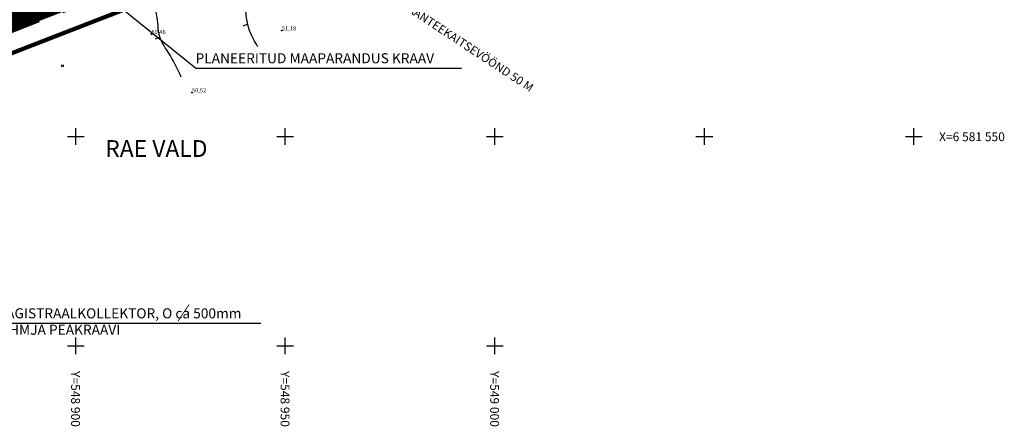
# Model space of a CAD drawing. Extents: x 548566 to 549150, y 6581481 to 6582285.
# Drawn here: x 548887 to 549122, y 6581481 to 6581578 of the extents above; entities that cross this region are included whole.
import ezdxf
from ezdxf.enums import TextEntityAlignment as Align

# ---------------------------------------------------------------- set-up
doc = ezdxf.new("R2010")
doc.units = 0
doc.header["$MEASUREMENT"] = 0
doc.header["$PDMODE"] = 32
doc.header["$PDSIZE"] = 0.2
for name, pattern in [('ACAD_ISO02W100', [15, 12, -3]), ('ACAD_ISO04W100', [30, 24, -3, 0, -3]), ('ACAD_ISO06W100', [36, 24, -3, 0, -3, 0, -3, 0, -3]), ('DASHEDX2', [1.5, 1, -0.5])]:
    doc.linetypes.add(name, pattern=pattern)
doc.layers.get('0').update_dxf_attribs({"linetype": 'CONTINUOUS'})
for name, color, linetype in [('102 piir', 1, 'CONTINUOUS'), ('41 kõlvik', 3, 'CONTINUOUS'), ('63', 3, 'CONTINUOUS'), ('horisontaal', 6, 'CONTINUOUS'), ('KINNISTU', 36, 'CONTINUOUS'), ('PIIR', 1, 'CONTINUOUS'), ('PLATSI_DRA', 7, 'CONTINUOUS'), ('Raudt', 5, 'CONTINUOUS'), ('TEKST', 7, 'CONTINUOUS'), ('Uus piir', 1, 'DASHEDX2')]:
    doc.layers.add(name, color=color, linetype=linetype)
for name, color, linetype, lineweight in [('KINNISTUPIIR', 27, 'CONTINUOUS', 80), ('Parkimiskohad', 250, 'ACAD_ISO04W100', 9), ('PLANEERITAVAALAPIIR', 250, 'ACAD_ISO06W100', 80)]:
    doc.layers.add(name, color=color, linetype=linetype, lineweight=lineweight)
doc.layers.add('Kõrg. hal.', color=7, linetype='CONTINUOUS', true_color=0xa8ffa8)
doc.layers.add('Liiklus ala', color=7, linetype='ACAD_ISO04W100', lineweight=9, true_color=0xe6e6e6)
doc.styles.add('MERKA', font='ARIAL.TTF')
doc.styles.get("Standard").update_dxf_attribs({"font": 'ARIAL.TTF'})

# ---------------------------------------------------------------- blocks, each defined once
blk = doc.blocks.new('KORGUSP')
blk = doc.blocks.new('ROHUMAA')
at = {"flags": 128}
for points in [[(-0.0004, 0), (-0.0004, 0.001)], [(0.0004, 0), (0.0004, 0.001)]]:
    blk.add_lwpolyline(points, dxfattribs=at)

msp = doc.modelspace()

# ---------------------------------------------------------------- hatches: boundary and pattern name
at = {"layer": 'Kõrg. hal.', "lineweight": -3, "ltscale": 0.2}
h = msp.add_hatch(dxfattribs=at)
h.set_pattern_fill('ANSI31', color=256, style=0)
h.set_pattern_definition([(45, (0, 0), (-0.0883883476483, 0.0883883476483), [])])
h.paths.add_polyline_path([(548769.602, 6581784.068), (548767.176, 6581782.493), (548693.78, 6581765.848), (548679.429, 6581758.093), (548676.283, 6581761.98), (548662.524, 6581750.845), (548802.252, 6581578.189), (548956.328, 6581656.368), (548964.173, 6581655.333), (548977.092, 6581643.728), (549007.156, 6581622.792), (548813.93, 6581547.75), (548644.99, 6581755.81)])
h = msp.add_hatch(dxfattribs=at)
h.set_pattern_fill('ANSI37', color=256, style=0)
h.set_pattern_definition([(45, (0, 0), (-0.0883883476483, 0.0883883476483), []), (135, (0, 0), (-0.0883883476483, -0.0883883476483), [])])
edge = h.paths.add_edge_path()
edge.add_line((548656.196, 6581758.345), (548677.836, 6581763.241))
edge.add_line((548677.836, 6581763.241), (548662.524, 6581750.845))
edge.add_line((548662.524, 6581750.845), (548802.252, 6581578.189))
edge.add_line((548802.252, 6581578.189), (548956.328, 6581656.368))
edge.add_line((548956.328, 6581656.368), (548964.173, 6581655.333))
edge.add_line((548964.173, 6581655.333), (548977.092, 6581643.728))
edge.add_line((548977.092, 6581643.728), (549002.13, 6581620.84))
edge.add_line((549002.13, 6581620.84), (548813.93, 6581547.75))
edge.add_line((548813.93, 6581547.75), (548644.99, 6581755.81))
edge.add_line((548644.99, 6581755.81), (548656.415, 6581758.395))
at = {"layer": 'Liiklus ala', "lineweight": -3, "ltscale": 0.2}
msp.add_hatch(color=256, dxfattribs=at).paths.add_polyline_path([(548645.527, 6581755.624), (548814.025, 6581548.109), (549001.554, 6581620.938), (548957.093, 6581659.011), (548925.388, 6581699.001), (548912.384, 6581745.165), (548908.467, 6581788.071), (548915.257, 6581816.791)])

# ---------------------------------------------------------------- linework, layer by layer
at = {"layer": '102 piir', "ltscale": 0.5}
msp.add_line((549002.13, 6581620.84), (548813.93, 6581547.75), dxfattribs=at)
at = {"layer": '63', "lineweight": -3}
for p in [(548949.161, 6581575.322), (548918.049, 6581574.456), (548927.74, 6581560.525)]:
    msp.add_point(p, dxfattribs=at)
at = {"layer": 'horisontaal', "ltscale": 0.5}
for p, q in [((548941.035, 6581576.843), (548939.879, 6581576.342)), ((548920.093, 6581573.726), (548918.937, 6581573.224))]:
    msp.add_line(p, q, dxfattribs=at)
for points, knots in [([(548943.481, 6581571.399), (548942.77, 6581572.613), (548940.311, 6581576.817), (548940.627, 6581586.94), (548939.74, 6581599.538), (548940.824, 6581611.439), (548940.563, 6581618.475), (548940.276, 6581621.017)], [0, 0, 0, 0, 4.1763111, 14.4527711, 29.1614252, 42.4799011, 50.1481852, 50.1481852, 50.1481852, 50.1481852]), ([(548925.19, 6581564.191), (548924.386, 6581565.896), (548922.747, 6581569.374), (548919.738, 6581573.339), (548919.615, 6581578.077), (548918.143, 6581584.417), (548917.32, 6581590.005), (548916.673, 6581593.779)], [0, 0, 0, 0, 5.6877092, 11.6058112, 14.2210397, 19.6644954, 31.1462275, 31.1462275, 31.1462275, 31.1462275])]:
    msp.add_open_spline(points, degree=3, knots=knots, dxfattribs=at)
at = {"layer": 'KINNISTU', "linetype": 'Continuous', "const_width": 0.3}
msp.add_lwpolyline([(548644.99, 6581755.81), (548813.93, 6581547.75), (549002.13, 6581620.84), (548957.31, 6581659.22), (548925.66, 6581699.14), (548912.68, 6581745.22), (548908.77, 6581788.05), (548915.66, 6581817.19)], close=True, dxfattribs=at)
at = {"layer": 'KINNISTUPIIR', "linetype": 'Continuous', "const_width": 0.3}
msp.add_lwpolyline([(548645.527, 6581755.624), (548814.025, 6581548.109), (549001.554, 6581620.938), (548957.093, 6581659.011), (548925.388, 6581699.001), (548912.384, 6581745.165), (548908.467, 6581788.071), (548915.257, 6581816.791)], close=True, dxfattribs=at)
at = {"layer": 'Parkimiskohad', "linetype": 'ByBlock', "lineweight": 30, "ltscale": 4}
for p, q in [((548928.593, 6581566.343), (548876.806, 6581608.157)), ((548928.593, 6581566.343), (548992.038, 6581566.343)), ((548880.741, 6581505.426), (548944.186, 6581505.426))]:
    msp.add_line(p, q, dxfattribs=at)
at = {"layer": 'Parkimiskohad', "linetype": 'ByBlock', "lineweight": -3, "ltscale": 0.2, "const_width": 0.1}
msp.add_lwpolyline([(548769.602, 6581784.068), (548767.176, 6581782.493), (548693.78, 6581765.848), (548679.429, 6581758.093), (548676.283, 6581761.98), (548662.524, 6581750.845), (548802.252, 6581578.189), (548956.328, 6581656.368), (548964.173, 6581655.333), (548977.092, 6581643.728), (549007.156, 6581622.792), (548813.93, 6581547.75), (548644.99, 6581755.81)], close=True, dxfattribs=at)
at = {"layer": 'PIIR', "lineweight": -3, "ltscale": 0.2, "const_width": 0.3}
msp.add_lwpolyline([(548904.345, 6581814.624), (548644.99, 6581755.81), (548813.93, 6581547.75), (549000.021, 6581620.021)], dxfattribs=at)
at = {"layer": 'PLANEERITAVAALAPIIR', "lineweight": 158, "ltscale": 0.8, "const_width": 1, "flags": 128}
msp.add_lwpolyline([(548607.433, 6581754.471), (548787.862, 6581532.262), (549030.767, 6581626.598), (548994.68, 6581657.5), (548973.955, 6581675.247), (548946.548, 6581709.815), (548935.392, 6581749.419), (548932.016, 6581786.407), (548942.426, 6581830.438), (548607.433, 6581754.471)], dxfattribs=at)
at = {"layer": 'PLATSI_DRA', "lineweight": -3, "flags": 128}
for points in [[(548900, 6581548), (548900, 6581552)], [(548950, 6581548), (548950, 6581552)], [(549000, 6581548), (549000, 6581552)], [(549050, 6581548), (549050, 6581552)], [(549100, 6581548), (549100, 6581552)], [(548898, 6581550), (548902, 6581550)], [(548948, 6581550), (548952, 6581550)], [(548998, 6581550), (549002, 6581550)], [(549048, 6581550), (549052, 6581550)], [(549098, 6581550), (549102, 6581550)], [(548900, 6581498), (548900, 6581502)], [(548950, 6581498), (548950, 6581502)], [(549000, 6581498), (549000, 6581502)], [(548898, 6581500), (548902, 6581500)], [(548948, 6581500), (548952, 6581500)], [(548998, 6581500), (549002, 6581500)]]:
    msp.add_lwpolyline(points, dxfattribs=at)
at = {"layer": 'PLATSI_DRA', "lineweight": -3, "const_width": 0.2, "flags": 128}
msp.add_lwpolyline([(548924.377, 6581505.893), (548927.059, 6581509.893)], dxfattribs=at)
at = {"layer": 'Raudt', "linetype": 'ACAD_ISO02W100', "lineweight": 100, "ltscale": 2}
msp.add_line((549031.043, 6581632.069), (548771.801, 6581531.389), dxfattribs=at)
at = {"layer": 'Uus piir', "linetype": 'ByBlock', "lineweight": 30, "ltscale": 4, "flags": 128}
msp.add_lwpolyline([(548644.99, 6581755.81), (548813.93, 6581547.75), (549002.13, 6581620.84), (548979.72, 6581640.03), (548957.31, 6581659.22), (548925.66, 6581699.14), (548912.68, 6581745.22), (548908.77, 6581788.05), (548915.66, 6581817.19), (548644.99, 6581755.81)], dxfattribs=at)

# ---------------------------------------------------------------- block references
at = {"layer": '41 kõlvik', "ltscale": 0.5, "xscale": 500, "yscale": 500, "zscale": 500}
msp.add_blockref('ROHUMAA', (548896.892, 6581566.619), dxfattribs=at)
at = {"layer": '63', "lineweight": -3}
ref = msp.add_blockref('KORGUSP', (548918.049, 6581574.456), dxfattribs=dict(at, xscale=500, yscale=500))
ref.add_attrib('Z-KOORD', '50,46', dxfattribs={"height": 1}).set_placement((548918.049, 6581575.456), align=Align.TOP_LEFT)
ref = msp.add_blockref('KORGUSP', (548949.161, 6581575.322), dxfattribs=dict(at, xscale=500, yscale=500))
ref.add_attrib('Z-KOORD', '51,18', dxfattribs={"height": 1}).set_placement((548949.161, 6581576.322), align=Align.TOP_LEFT)
ref = msp.add_blockref('KORGUSP', (548927.74, 6581560.525), dxfattribs=dict(at, xscale=500, yscale=500))
ref.add_attrib('Z-KOORD', '50,52', dxfattribs={"height": 1}).set_placement((548927.74, 6581561.525), align=Align.TOP_LEFT)

# ---------------------------------------------------------------- texts
at = {"ltscale": 0.5}
msp.add_text('MAANTEEKAITSEVÖÖND 50 M', height=2, rotation=326.61931, dxfattribs=at).set_placement((548977.162, 6581581.13))
at = {"layer": 'KINNISTUPIIR', "ltscale": 0.5, "insert": (548907.051, 6581549.129), "char_height": 4, "width": 154.98002, "attachment_point": 1}
msp.add_mtext('RAE VALD', dxfattribs=at)
at = {"layer": 'PLATSI_DRA', "lineweight": -3}
msp.add_text('X=6 581 550', height=2.10833, dxfattribs=at).set_placement((549106, 6581551), align=Align.TOP_LEFT)
for s, p in [('Y=548 900', (548901, 6581494)), ('Y=548 950', (548951, 6581494)), ('Y=549 000', (549001, 6581494))]:
    msp.add_text(s, height=2.1083, rotation=270, dxfattribs=at).set_placement(p, align=Align.TOP_LEFT)
at = {"layer": 'TEKST', "style": 'MERKA'}
for s, p in [('PLANEERITUD MAAPARANDUS KRAAV', (548928.593, 6581567.489)), ('MAGISTRAALKOLLEKTOR, O ca 500mm', (548880.741, 6581506.571)), ('LEHMJA PEAKRAAVI', (548880.385, 6581502.658))]:
    msp.add_text(s, height=2.4, dxfattribs=at).set_placement(p)

doc.saveas('drawing.dxf')
